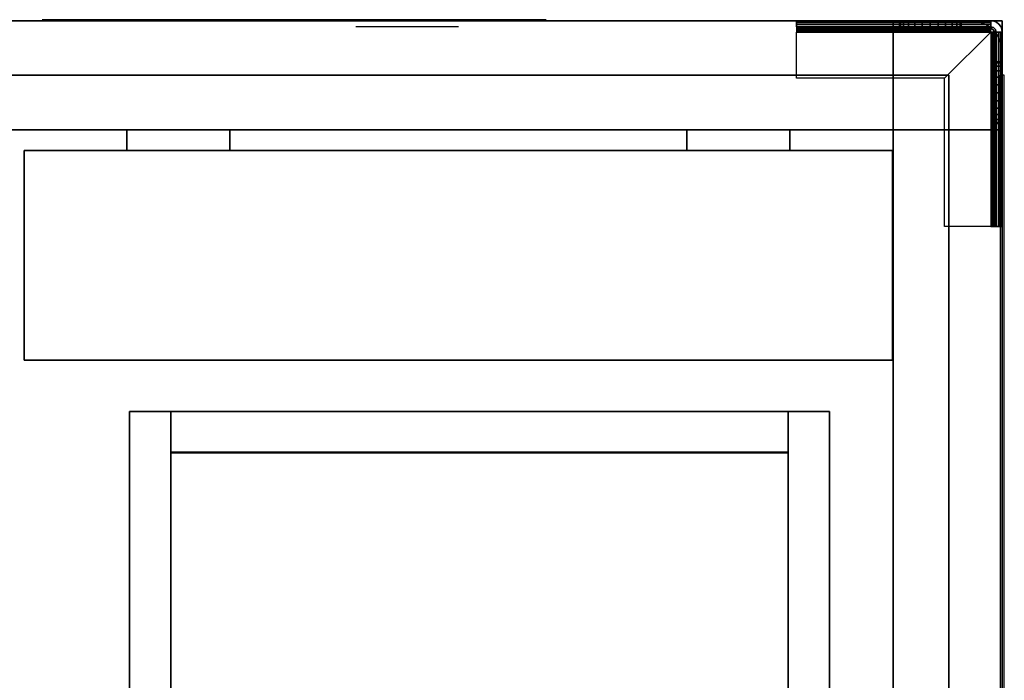
# Model space of a CAD drawing. Extents: x -896 to 896, y -605 to 563.
# Drawn here: x 418 to 896, y 239 to 560 of the extents above; entities that cross this region are included whole.
import ezdxf

# ---------------------------------------------------------------- set-up
doc = ezdxf.new("R2010")
doc.units = 0
doc.header["$LTSCALE"] = 50
doc.layers.add('SYSTEMAIR1', color=7, linetype='CONTINUOUS')
doc.layers.add('SYSTEMAIR3', color=7, linetype='CONTINUOUS')

# ---------------------------------------------------------------- blocks, each defined once
blk = doc.blocks.new('SYSTEMAIR_1_20130619124840_1', base_point=(447.5, 0, -937))
at = {"layer": 'SYSTEMAIR1', "linetype": 'CONTINUOUS'}
for points in [[(938.5, 350.5, 813.9), (1238.5, 350.5, 813.9), (1238.5, -349.5, 813.9), (938.5, -349.5, 813.9)], [(938.5, 350.5, 816.1), (1238.5, 350.5, 816.1), (1238.5, -349.5, 816.1), (938.5, -349.5, 816.1)], [(938.5, 350, 858), (1238.5, 350, 858), (1238.5, -350, 858), (938.5, -350, 858)]]:
    blk.add_polyline3d(points, close=True, dxfattribs=at)
for points, invisible_edges in [([(1271.5, 560, 815), (518.5, 560, 815), (518.5, 507, 815), (1271.5, 507, 815)], 10), ([(1271.5, 560, 762), (1271.5, 507, 762), (518.5, 507, 762), (518.5, 560, 762)], 5), ([(1271.5, 560, 815), (1271.5, 560, 762), (518.5, 560, 762), (518.5, 560, 815)], 15), ([(1271.5, 560, -762), (518.5, 560, -762), (518.5, 507, -762), (1271.5, 507, -762)], 10), ([(1271.5, 560, -815), (1271.5, 507, -815), (518.5, 507, -815), (518.5, 560, -815)], 5), ([(1271.5, 560, -762), (1271.5, 560, -815), (518.5, 560, -815), (518.5, 560, -762)], 15), ([(1242.5, 557, -820.5), (1337, 557, -820.5), (1337, 560, -820.5), (1242.5, 560, -820.5)], 10), ([(1242.5, 557, -835), (1242.5, 560, -835), (1337, 560, -835), (1337, 557, -835)], 5), ([(1242.5, 560, -820.5), (1337, 560, -820.5), (1337, 560, -835), (1242.5, 560, -835)], 5), ([(1242.5, 557, -820.5), (1242.5, 560, -820.5), (1242.5, 560, -835), (1242.5, 557, -835)], 10), ([(1242.5, 557, -835), (1292.5, 557, -835), (1292.5, 560, -835), (1242.5, 560, -835)], 10), ([(1242.5, 557, -850), (1242.5, 560, -850), (1292.5, 560, -850), (1292.5, 557, -850)], 5), ([(1242.5, 560, -835), (1292.5, 560, -835), (1292.5, 560, -850), (1242.5, 560, -850)], 5), ([(1242.5, 557, -835), (1242.5, 560, -835), (1242.5, 560, -850), (1242.5, 557, -850)], 10), ([(1307.5, 560, -880), (1277.5, 560, -850), (1242.5, 560, -850), (1307.5, 560, -937)], 11), ([(1242.5, 557, -850), (1242.5, 560, -850), (1307.5, 560, -937), (1307.5, 557, -937)], 10), ([(1242.5, 556.914815, -819.852952), (1242.5, 559.812592, -819.076495), (1242.5, 560, -820.5), (1242.5, 557, -820.5)], 15), ([(1242.5, 556.665064, -819.25), (1242.5, 559.26314, -817.75), (1242.5, 559.812592, -819.076495), (1242.5, 556.914815, -819.852952)], 15), ([(1271.5, 560, 815), (1271.5, 507, 815), (1271.5, 507, 762), (1271.5, 560, 762)], 15), ([(1271.5, 560, -762), (1271.5, 507, -762), (1271.5, 507, -815), (1271.5, 560, -815)], 15), ([(1289.5, 560, -762), (1271.5, 560, -762), (1271.5, 507, -762), (1289.5, 507, -762)], 10), ([(1289.5, 560, -815), (1289.5, 507, -815), (1271.5, 507, -815), (1271.5, 560, -815)], 5), ([(1289.5, 560, -762), (1289.5, 560, -815), (1271.5, 560, -815), (1271.5, 560, -762)], 15), ([(1271.5, 560, -762), (1271.5, 560, -815), (1271.5, 507, -815), (1271.5, 507, -762)], 15), ([(1289.5, 560, 815), (1271.5, 560, 815), (1271.5, 507, 815), (1289.5, 507, 815)], 10), ([(1289.5, 560, 762), (1289.5, 507, 762), (1271.5, 507, 762), (1271.5, 560, 762)], 5), ([(1289.5, 560, 815), (1289.5, 560, 762), (1271.5, 560, 762), (1271.5, 560, 815)], 15), ([(1271.5, 560, 815), (1271.5, 560, 762), (1271.5, 507, 762), (1271.5, 507, 815)], 15), ([(1292.5, 560, -865), (1292.5, 560, -850), (1277.5, 560, -850)], 7), ([(1327.5, 560, 744), (1327.5, 560, -744), (1289.5, 560, -744), (1289.5, 560, 744)], 1), ([(1289.5, 507, 744), (1289.5, 507, -744), (1289.5, 560, -744), (1289.5, 560, 744)], 4), ([(1289.5, 560, -762), (1289.5, 507, -762), (1289.5, 507, -815), (1289.5, 560, -815)], 15), ([(1342.5, 560, -744), (1342.5, 560, -762), (1289.5, 560, -762), (1289.5, 560, -744)], 10), ([(1289.5, 560, -744), (1289.5, 560, -762), (1289.5, 507, -762), (1289.5, 507, -744)], 15), ([(1342.5, 560, -744), (1289.5, 560, -744), (1289.5, 507, -744), (1342.5, 507, -744)], 15), ([(1342.5, 560, -762), (1342.5, 507, -762), (1289.5, 507, -762), (1289.5, 560, -762)], 15), ([(1342.5, 560, 762), (1342.5, 560, 744), (1289.5, 560, 744), (1289.5, 560, 762)], 10), ([(1289.5, 560, 762), (1289.5, 560, 744), (1289.5, 507, 744), (1289.5, 507, 762)], 15), ([(1342.5, 560, 762), (1289.5, 560, 762), (1289.5, 507, 762), (1342.5, 507, 762)], 15), ([(1342.5, 560, 744), (1342.5, 507, 744), (1289.5, 507, 744), (1289.5, 560, 744)], 15), ([(1289.5, 560, 815), (1289.5, 507, 815), (1289.5, 507, 762), (1289.5, 560, 762)], 15), ([(1342.5, 560, 815), (1289.5, 560, 815), (1289.5, 507, 815), (1342.5, 507, 815)], 10), ([(1342.5, 560, 762), (1342.5, 507, 762), (1289.5, 507, 762), (1289.5, 560, 762)], 5), ([(1342.5, 560, 815), (1342.5, 560, 762), (1289.5, 560, 762), (1289.5, 560, 815)], 10), ([(1289.5, 560, 815), (1289.5, 560, 762), (1289.5, 507, 762), (1289.5, 507, 815)], 5), ([(1342.5, 560, -762), (1289.5, 560, -762), (1289.5, 507, -762), (1342.5, 507, -762)], 10), ([(1342.5, 560, -815), (1342.5, 507, -815), (1289.5, 507, -815), (1289.5, 560, -815)], 5), ([(1342.5, 560, -762), (1342.5, 560, -815), (1289.5, 560, -815), (1289.5, 560, -762)], 10), ([(1289.5, 560, -762), (1289.5, 560, -815), (1289.5, 507, -815), (1289.5, 507, -762)], 5), ([(1292.5, 557, -835), (1292.5, 557, -850), (1292.5, 560, -850), (1292.5, 560, -835)], 5), ([(1292.5, 560, -835), (1292.5, 560, -850), (1293.011113, 560, -846.117714), (1294.509619, 560, -842.5)], 9), ([(1292.5, 560, -835), (1294.509619, 560, -842.5), (1296.893398, 560, -839.393398), (1300, 560, -837.009619)], 9), ([(1292.5, 560, -835), (1300, 560, -837.009619), (1303.617714, 560, -835.511113), (1307.5, 560, -835)], 9), ([(1292.5, 560, -865), (1307.5, 560, -865), (1303.617714, 560, -864.488887), (1300, 560, -862.990381)], 9), ([(1292.5, 560, -865), (1300, 560, -862.990381), (1296.893398, 560, -860.606602), (1294.509619, 560, -857.5)], 9), ([(1292.5, 560, -865), (1294.509619, 560, -857.5), (1293.011113, 560, -853.882286), (1292.5, 560, -850)], 9), ([(1307.5, 560, -880), (1307.5, 560, -865), (1292.5, 560, -865)], 7), ([(1322.5, 560, -835), (1307.5, 560, -835), (1311.382286, 560, -835.511113), (1315, 560, -837.009619)], 9), ([(1322.5, 560, -865), (1315, 560, -862.990381), (1311.382286, 560, -864.488887), (1307.5, 560, -865)], 9), ([(1307.5, 557, -865), (1322.5, 557, -865), (1322.5, 560, -865), (1307.5, 560, -865)], 10), ([(1307.5, 557, -937), (1307.5, 560, -937), (1322.5, 560, -937), (1322.5, 557, -937)], 5), ([(1307.5, 560, -865), (1322.5, 560, -865), (1322.5, 560, -937), (1307.5, 560, -937)], 5), ([(1307.5, 557, -865), (1307.5, 560, -865), (1307.5, 560, -937), (1307.5, 557, -937)], 10), ([(1322.5, 560, -835), (1315, 560, -837.009619), (1318.106602, 560, -839.393398), (1320.490381, 560, -842.5)], 9), ([(1322.5, 560, -865), (1320.490381, 560, -857.5), (1318.106602, 560, -860.606602), (1315, 560, -862.990381)], 9), ([(1322.5, 560, -835), (1320.490381, 560, -842.5), (1321.988887, 560, -846.117714), (1322.5, 560, -850)], 9), ([(1322.5, 560, -865), (1322.5, 560, -850), (1321.988887, 560, -853.882286), (1320.490381, 560, -857.5)], 9), ([(1322.5, 557, -835), (1337, 557, -835), (1337, 560, -835), (1322.5, 560, -835)], 10), ([(1322.5, 557, -937), (1322.5, 560, -937), (1337, 560, -937), (1337, 557, -937)], 5), ([(1322.5, 560, -835), (1337, 560, -835), (1337, 560, -937), (1322.5, 560, -937)], 5), ([(1322.5, 557, -835), (1322.5, 560, -835), (1322.5, 560, -937), (1322.5, 557, -937)], 10), ([(1322.5, 557, -865), (1322.5, 557, -937), (1322.5, 560, -937), (1322.5, 560, -865)], 5), ([(1337.647048, 556.914815, -937), (1338.423505, 559.812592, -937), (1337, 560, -937), (1337, 557, -937)], 15), ([(1337.647048, 556.914815, -820.5), (1338.423505, 559.812592, -820.5), (1337, 560, -820.5), (1337, 557, -820.5)], 15), ([(1337, 557, -820.5), (1337, 557, -835), (1337, 560, -835), (1337, 560, -820.5)], 5), ([(1337, 557, -835), (1337, 557, -937), (1337, 560, -937), (1337, 560, -835)], 5), ([(1337, 556.914815, -819.852952), (1337, 559.812592, -819.076495), (1337, 560, -820.5), (1337, 557, -820.5)], 15), ([(1337, 556.665064, -819.25), (1337, 559.26314, -817.75), (1337, 559.812592, -819.076495), (1337, 556.914815, -819.852952)], 15), ([(1338.25, 556.665064, -937), (1339.75, 559.26314, -937), (1338.423505, 559.812592, -937), (1337.647048, 556.914815, -937)], 15), ([(1338.25, 556.665064, -820.5), (1339.75, 559.26314, -820.5), (1338.423505, 559.812592, -820.5), (1337.647048, 556.914815, -820.5)], 15), ([(1342.5, 560, -744), (1342.5, 507, -744), (1342.5, 507, -762), (1342.5, 560, -762)], 15), ([(1342.5, 560, 762), (1342.5, 507, 762), (1342.5, 507, 744), (1342.5, 560, 744)], 15), ([(1342.5, 560, 815), (1342.5, 507, 815), (1342.5, 507, 762), (1342.5, 560, 762)], 10), ([(1342.5, 560, -762), (1342.5, 507, -762), (1342.5, 507, -815), (1342.5, 560, -815)], 10), ([(1242.5, 556.267767, -818.732233), (1242.5, 558.389087, -816.610913), (1242.5, 559.26314, -817.75), (1242.5, 556.665064, -819.25)], 15), ([(1242.5, 555.75, -818.334936), (1242.5, 557.25, -815.73686), (1242.5, 558.389087, -816.610913), (1242.5, 556.267767, -818.732233)], 15), ([(1242.5, 555.147048, -818.085185), (1242.5, 555.923505, -815.187408), (1242.5, 557.25, -815.73686), (1242.5, 555.75, -818.334936)], 15), ([(1242.5, 557, -820.5), (1242.5, 557, -835), (1337, 557, -835), (1337, 557, -820.5)], 10), ([(1242.5, 557, -835), (1242.5, 557, -850), (1292.5, 557, -850), (1292.5, 557, -835)], 10), ([(1307.5, 557, -880), (1277.5, 557, -850), (1242.5, 557, -850), (1307.5, 557, -937)], 11), ([(1242.5, 554.5, -818), (1242.5, 554.5, -815), (1242.5, 555.923505, -815.187408), (1242.5, 555.147048, -818.085185)], 15), ([(1292.5, 557, -865), (1292.5, 557, -850), (1277.5, 557, -850)], 7), ([(1292.5, 557, -835), (1292.5, 557, -850), (1293.011113, 557, -846.117714), (1294.509619, 557, -842.5)], 9), ([(1292.5, 557, -835), (1294.509619, 557, -842.5), (1296.893398, 557, -839.393398), (1300, 557, -837.009619)], 9), ([(1292.5, 557, -835), (1300, 557, -837.009619), (1303.617714, 557, -835.511113), (1307.5, 557, -835)], 9), ([(1292.5, 557, -865), (1307.5, 557, -865), (1303.617714, 557, -864.488887), (1300, 557, -862.990381)], 9), ([(1292.5, 557, -865), (1300, 557, -862.990381), (1296.893398, 557, -860.606602), (1294.509619, 557, -857.5)], 9), ([(1292.5, 557, -865), (1294.509619, 557, -857.5), (1293.011113, 557, -853.882286), (1292.5, 557, -850)], 9), ([(1307.5, 557, -880), (1307.5, 557, -865), (1292.5, 557, -865)], 7), ([(1322.5, 557, -835), (1307.5, 557, -835), (1311.382286, 557, -835.511113), (1315, 557, -837.009619)], 9), ([(1322.5, 557, -865), (1315, 557, -862.990381), (1311.382286, 557, -864.488887), (1307.5, 557, -865)], 9), ([(1307.5, 557, -865), (1307.5, 557, -937), (1322.5, 557, -937), (1322.5, 557, -865)], 10), ([(1322.5, 557, -835), (1315, 557, -837.009619), (1318.106602, 557, -839.393398), (1320.490381, 557, -842.5)], 9), ([(1322.5, 557, -865), (1320.490381, 557, -857.5), (1318.106602, 557, -860.606602), (1315, 557, -862.990381)], 9), ([(1322.5, 557, -835), (1320.490381, 557, -842.5), (1321.988887, 557, -846.117714), (1322.5, 557, -850)], 9), ([(1322.5, 557, -865), (1322.5, 557, -850), (1321.988887, 557, -853.882286), (1320.490381, 557, -857.5)], 9), ([(1322.5, 557, -835), (1322.5, 557, -937), (1337, 557, -937), (1337, 557, -835)], 10), ([(1337, 556.267767, -818.732233), (1337, 558.389087, -816.610913), (1337, 559.26314, -817.75), (1337, 556.665064, -819.25)], 15), ([(1337, 555.75, -818.334936), (1337, 557.25, -815.73686), (1337, 558.389087, -816.610913), (1337, 556.267767, -818.732233)], 15), ([(1337, 555.147048, -818.085185), (1337, 555.923505, -815.187408), (1337, 557.25, -815.73686), (1337, 555.75, -818.334936)], 15), ([(1337, 554.5, -818), (1337, 554.5, -815), (1337, 555.923505, -815.187408), (1337, 555.147048, -818.085185)], 15), ([(1338.767767, 556.267767, -937), (1340.889087, 558.389087, -937), (1339.75, 559.26314, -937), (1338.25, 556.665064, -937)], 15), ([(1338.767767, 556.267767, -820.5), (1340.889087, 558.389087, -820.5), (1339.75, 559.26314, -820.5), (1338.25, 556.665064, -820.5)], 15), ([(1339.165064, 555.75, -937), (1341.76314, 557.25, -937), (1340.889087, 558.389087, -937), (1338.767767, 556.267767, -937)], 15), ([(1339.165064, 555.75, -820.5), (1341.76314, 557.25, -820.5), (1340.889087, 558.389087, -820.5), (1338.767767, 556.267767, -820.5)], 15), ([(1339.414815, 555.147048, -937), (1342.312592, 555.923505, -937), (1341.76314, 557.25, -937), (1339.165064, 555.75, -937)], 15), ([(1339.414815, 555.147048, -820.5), (1342.312592, 555.923505, -820.5), (1341.76314, 557.25, -820.5), (1339.165064, 555.75, -820.5)], 15), ([(1339.5, 554.5, -937), (1342.5, 554.5, -937), (1342.312592, 555.923505, -937), (1339.414815, 555.147048, -937)], 15), ([(1339.5, 554.5, -820.5), (1342.5, 554.5, -820.5), (1342.312592, 555.923505, -820.5), (1339.414815, 555.147048, -820.5)], 15), ([(1314.5, 532, -815), (1242.5, 532, -815), (1242.5, 554.5, -815), (1337, 554.5, -815)], 4), ([(1242.5, 554.5, -815), (1242.5, 554.5, -818), (1242.5, 532, -818), (1242.5, 532, -815)], 15), ([(1314.5, 532, -818), (1242.5, 532, -818), (1242.5, 554.5, -818), (1337, 554.5, -818)], 4), ([(1337, 460, -815), (1314.5, 460, -815), (1314.5, 532, -815), (1337, 554.5, -815)], 8), ([(1337, 460, -818), (1314.5, 460, -818), (1314.5, 532, -818), (1337, 554.5, -818)], 8), ([(1337.647048, 554.5, -818.085185), (1338.423505, 554.5, -815.187408), (1337, 554.5, -815), (1337, 554.5, -818)], 15), ([(1338.25, 554.5, -818.334936), (1339.75, 554.5, -815.73686), (1338.423505, 554.5, -815.187408), (1337.647048, 554.5, -818.085185)], 15), ([(1338.767767, 554.5, -818.732233), (1340.889087, 554.5, -816.610913), (1339.75, 554.5, -815.73686), (1338.25, 554.5, -818.334936)], 15), ([(1339.165064, 554.5, -819.25), (1341.76314, 554.5, -817.75), (1340.889087, 554.5, -816.610913), (1338.767767, 554.5, -818.732233)], 15), ([(1339.414815, 554.5, -819.852952), (1342.312592, 554.5, -819.076495), (1341.76314, 554.5, -817.75), (1339.165064, 554.5, -819.25)], 15), ([(1339.5, 554.5, -820.5), (1342.5, 554.5, -820.5), (1342.312592, 554.5, -819.076495), (1339.414815, 554.5, -819.852952)], 15), ([(1342.5, 460, -820.5), (1342.5, 554.5, -820.5), (1339.5, 554.5, -820.5), (1339.5, 460, -820.5)], 10), ([(1342.5, 460, -835), (1339.5, 460, -835), (1339.5, 554.5, -835), (1342.5, 554.5, -835)], 5), ([(1339.5, 460, -820.5), (1339.5, 554.5, -820.5), (1339.5, 554.5, -835), (1339.5, 460, -835)], 5), ([(1342.5, 554.5, -820.5), (1342.5, 554.5, -835), (1339.5, 554.5, -835), (1339.5, 554.5, -820.5)], 5), ([(1342.5, 540, -835), (1342.5, 554.5, -835), (1339.5, 554.5, -835), (1339.5, 540, -835)], 10), ([(1342.5, 540, -937), (1339.5, 540, -937), (1339.5, 554.5, -937), (1342.5, 554.5, -937)], 5), ([(1339.5, 540, -835), (1339.5, 554.5, -835), (1339.5, 554.5, -937), (1339.5, 540, -937)], 5), ([(1342.5, 554.5, -835), (1342.5, 554.5, -937), (1339.5, 554.5, -937), (1339.5, 554.5, -835)], 5), ([(1342.5, 460, -820.5), (1342.5, 460, -835), (1342.5, 554.5, -835), (1342.5, 554.5, -820.5)], 10), ([(1342.5, 540, -835), (1342.5, 540, -937), (1342.5, 554.5, -937), (1342.5, 554.5, -835)], 10), ([(1342.5, 507, 744), (1342.5, 507, -744), (1342.5, 545, -744), (1342.5, 545, 744)], 4), ([(1342.5, 540, -835), (1339.5, 540, -835), (1339.5, 540, -937), (1342.5, 540, -937)], 10), ([(1342.5, 525, -865), (1342.5, 540, -865), (1339.5, 540, -865), (1339.5, 525, -865)], 10), ([(1342.5, 525, -937), (1339.5, 525, -937), (1339.5, 540, -937), (1342.5, 540, -937)], 5), ([(1339.5, 525, -865), (1339.5, 540, -865), (1339.5, 540, -937), (1339.5, 525, -937)], 5), ([(1342.5, 540, -865), (1342.5, 540, -937), (1339.5, 540, -937), (1339.5, 540, -865)], 5), ([(1339.5, 540, -835), (1339.5, 540, -850), (1339.5, 539.488887, -846.117714), (1339.5, 537.990381, -842.5)], 9), ([(1339.5, 540, -835), (1339.5, 537.990381, -842.5), (1339.5, 535.606602, -839.393398), (1339.5, 532.5, -837.009619)], 9), ([(1339.5, 540, -835), (1339.5, 532.5, -837.009619), (1339.5, 528.882286, -835.511113), (1339.5, 525, -835)], 9), ([(1339.5, 540, -865), (1339.5, 525, -865), (1339.5, 528.882286, -864.488887), (1339.5, 532.5, -862.990381)], 9), ([(1339.5, 540, -865), (1339.5, 532.5, -862.990381), (1339.5, 535.606602, -860.606602), (1339.5, 537.990381, -857.5)], 9), ([(1339.5, 540, -865), (1339.5, 537.990381, -857.5), (1339.5, 539.488887, -853.882286), (1339.5, 540, -850)], 9), ([(1342.5, 525, -865), (1342.5, 525, -937), (1342.5, 540, -937), (1342.5, 540, -865)], 10), ([(1342.5, 540, -835), (1342.5, 540, -850), (1342.5, 539.488887, -846.117714), (1342.5, 537.990381, -842.5)], 9), ([(1342.5, 540, -835), (1342.5, 537.990381, -842.5), (1342.5, 535.606602, -839.393398), (1342.5, 532.5, -837.009619)], 9), ([(1342.5, 540, -835), (1342.5, 532.5, -837.009619), (1342.5, 528.882286, -835.511113), (1342.5, 525, -835)], 9), ([(1342.5, 540, -865), (1342.5, 525, -865), (1342.5, 528.882286, -864.488887), (1342.5, 532.5, -862.990381)], 9), ([(1342.5, 540, -865), (1342.5, 532.5, -862.990381), (1342.5, 535.606602, -860.606602), (1342.5, 537.990381, -857.5)], 9), ([(1342.5, 540, -865), (1342.5, 537.990381, -857.5), (1342.5, 539.488887, -853.882286), (1342.5, 540, -850)], 9), ([(809.5, 533.5, 816), (809.5, 350.5, 816), (938.5, 350.5, 816), (938.5, 533.5, 816)], 15), ([(809.5, 533.5, 814), (809.5, 350.5, 814), (938.5, 350.5, 814), (938.5, 533.5, 814)], 15), ([(938.5, 533.5, 816), (938.5, 350.5, 816), (1238.5, 350.5, 816), (1238.5, 533.5, 816)], 13), ([(938.5, 533.5, 814), (938.5, 350.5, 814), (1238.5, 350.5, 814), (1238.5, 533.5, 814)], 13), ([(1238.5, 533.5, 816), (1238.5, 350.5, 816), (1316.5, 350.5, 816), (1316.5, 533.5, 816)], 15), ([(1238.5, 533.5, 814), (1238.5, 350.5, 814), (1316.5, 350.5, 814), (1316.5, 533.5, 814)], 15), ([(1242.5, 532, -815), (1242.5, 532, -818), (1314.5, 532, -818), (1314.5, 532, -815)], 10), ([(1314.5, 532, -815), (1314.5, 532, -818), (1314.5, 460, -818), (1314.5, 460, -815)], 10), ([(1316.5, -533.5, 816), (1316.5, -533.5, 814), (1316.5, 533.5, 814), (1316.5, 533.5, 816)], 5), ([(1341.5, -533.5, 788.5), (1341.5, -533.5, -788.5), (1341.5, 533.5, -788.5), (1341.5, 533.5, 788.5)], 15), ([(1341.5, -533.5, -788.5), (1341.5, -533.5, -789.5), (1341.5, 533.5, -789.5), (1341.5, 533.5, -788.5)], 15), ([(1343.5, 533.5, -788.5), (1341.5, 533.5, -788.5), (1341.5, 533.5, 788.5), (1343.5, 533.5, 788.5)], 5), ([(1343.5, -533.5, 788.5), (1343.5, -533.5, -788.5), (1343.5, 533.5, -788.5), (1343.5, 533.5, 788.5)], 15), ([(1343.5, -533.5, -788.5), (1343.5, -533.5, -789.5), (1343.5, 533.5, -789.5), (1343.5, 533.5, -788.5)], 15), ([(1342.5, 525, -865), (1339.5, 525, -865), (1339.5, 525, -937), (1342.5, 525, -937)], 10), ([(1339.5, 510, -865), (1339.5, 525, -865), (1339.5, 525, -880)], 7), ([(1339.5, 460, -850), (1339.5, 495, -850), (1339.5, 525, -880), (1339.5, 525, -937)], 7), ([(1342.5, 460, -850), (1339.5, 460, -850), (1339.5, 525, -937), (1342.5, 525, -937)], 10), ([(1339.5, 510, -835), (1339.5, 525, -835), (1339.5, 521.117714, -835.511113), (1339.5, 517.5, -837.009619)], 9), ([(1339.5, 510, -865), (1339.5, 517.5, -862.990381), (1339.5, 521.117714, -864.488887), (1339.5, 525, -865)], 9), ([(1342.5, 510, -865), (1342.5, 525, -865), (1342.5, 525, -880)], 7), ([(1342.5, 460, -850), (1342.5, 495, -850), (1342.5, 525, -880), (1342.5, 525, -937)], 7), ([(1342.5, 510, -835), (1342.5, 525, -835), (1342.5, 521.117714, -835.511113), (1342.5, 517.5, -837.009619)], 9), ([(1342.5, 510, -865), (1342.5, 517.5, -862.990381), (1342.5, 521.117714, -864.488887), (1342.5, 525, -865)], 9), ([(1339.5, 510, -835), (1339.5, 517.5, -837.009619), (1339.5, 514.393398, -839.393398), (1339.5, 512.009619, -842.5)], 9), ([(1339.5, 510, -865), (1339.5, 512.009619, -857.5), (1339.5, 514.393398, -860.606602), (1339.5, 517.5, -862.990381)], 9), ([(1342.5, 510, -835), (1342.5, 517.5, -837.009619), (1342.5, 514.393398, -839.393398), (1342.5, 512.009619, -842.5)], 9), ([(1342.5, 510, -865), (1342.5, 512.009619, -857.5), (1342.5, 514.393398, -860.606602), (1342.5, 517.5, -862.990381)], 9), ([(1339.5, 510, -835), (1339.5, 512.009619, -842.5), (1339.5, 510.511113, -846.117714), (1339.5, 510, -850)], 9), ([(1339.5, 510, -865), (1339.5, 510, -850), (1339.5, 510.511113, -853.882286), (1339.5, 512.009619, -857.5)], 9), ([(1342.5, 510, -835), (1342.5, 512.009619, -842.5), (1342.5, 510.511113, -846.117714), (1342.5, 510, -850)], 9), ([(1342.5, 510, -865), (1342.5, 510, -850), (1342.5, 510.511113, -853.882286), (1342.5, 512.009619, -857.5)], 9), ([(1342.5, 460, -835), (1342.5, 510, -835), (1339.5, 510, -835), (1339.5, 460, -835)], 10), ([(1342.5, 460, -850), (1339.5, 460, -850), (1339.5, 510, -850), (1342.5, 510, -850)], 5), ([(1339.5, 460, -835), (1339.5, 510, -835), (1339.5, 510, -850), (1339.5, 460, -850)], 5), ([(1342.5, 510, -835), (1342.5, 510, -850), (1339.5, 510, -850), (1339.5, 510, -835)], 5), ([(1339.5, 495, -850), (1339.5, 510, -850), (1339.5, 510, -865)], 7), ([(1342.5, 460, -835), (1342.5, 460, -850), (1342.5, 510, -850), (1342.5, 510, -835)], 10), ([(1342.5, 495, -850), (1342.5, 510, -850), (1342.5, 510, -865)], 7), ([(1271.5, 507, 815), (518.5, 507, 815), (518.5, 507, 762), (1271.5, 507, 762)], 15), ([(1271.5, 507, -762), (518.5, 507, -762), (518.5, 507, -815), (1271.5, 507, -815)], 15), ([(917.25, 497, 129.275), (967.25, 497, 129.275), (967.25, 507, 129.275), (917.25, 507, 129.275)], 10), ([(917.25, 497, 79.275), (917.25, 507, 79.275), (967.25, 507, 79.275), (967.25, 497, 79.275)], 5), ([(917.25, 507, 129.275), (967.25, 507, 129.275), (967.25, 507, 79.275), (917.25, 507, 79.275)], 5), ([(917.25, 497, 129.275), (917.25, 507, 129.275), (917.25, 507, 79.275), (917.25, 497, 79.275)], 10), ([(967.25, 497, 129.275), (967.25, 497, 79.275), (967.25, 507, 79.275), (967.25, 507, 129.275)], 5), ([(1189.25, 497, -142.725), (1239.25, 497, -142.725), (1239.25, 507, -142.725), (1189.25, 507, -142.725)], 10), ([(1189.25, 497, -192.725), (1189.25, 507, -192.725), (1239.25, 507, -192.725), (1239.25, 497, -192.725)], 5), ([(1189.25, 507, -142.725), (1239.25, 507, -142.725), (1239.25, 507, -192.725), (1189.25, 507, -192.725)], 5), ([(1189.25, 497, -142.725), (1189.25, 507, -142.725), (1189.25, 507, -192.725), (1189.25, 497, -192.725)], 10), ([(1239.25, 497, -142.725), (1239.25, 497, -192.725), (1239.25, 507, -192.725), (1239.25, 507, -142.725)], 5), ([(1289.5, 507, -762), (1271.5, 507, -762), (1271.5, 507, -815), (1289.5, 507, -815)], 15), ([(1289.5, 507, 815), (1271.5, 507, 815), (1271.5, 507, 762), (1289.5, 507, 762)], 15), ([(1342.5, 507, 744), (1342.5, 507, -744), (1289.5, 507, -744), (1289.5, 507, 744)], 5), ([(1289.5, 507, -762), (1289.5, 489, -762), (1342.5, 489, -762), (1342.5, 507, -762)], 10), ([(1289.5, 507, -815), (1342.5, 507, -815), (1342.5, 489, -815), (1289.5, 489, -815)], 5), ([(1289.5, 507, -762), (1289.5, 507, -815), (1289.5, 489, -815), (1289.5, 489, -762)], 15), ([(1289.5, 507, -762), (1342.5, 507, -762), (1342.5, 507, -815), (1289.5, 507, -815)], 15), ([(1342.5, 507, -744), (1289.5, 507, -744), (1289.5, 507, -762), (1342.5, 507, -762)], 5), ([(1342.5, 507, 762), (1289.5, 507, 762), (1289.5, 507, 744), (1342.5, 507, 744)], 5), ([(1289.5, 507, 815), (1289.5, 489, 815), (1342.5, 489, 815), (1342.5, 507, 815)], 10), ([(1289.5, 507, 762), (1342.5, 507, 762), (1342.5, 489, 762), (1289.5, 489, 762)], 5), ([(1289.5, 507, 815), (1289.5, 507, 762), (1289.5, 489, 762), (1289.5, 489, 815)], 15), ([(1289.5, 507, 815), (1342.5, 507, 815), (1342.5, 507, 762), (1289.5, 507, 762)], 15), ([(1342.5, 507, 815), (1289.5, 507, 815), (1289.5, 507, 762), (1342.5, 507, 762)], 5), ([(1342.5, 507, -762), (1289.5, 507, -762), (1289.5, 507, -815), (1342.5, 507, -815)], 5), ([(1342.5, 507, -762), (1342.5, 489, -762), (1342.5, 489, -815), (1342.5, 507, -815)], 15), ([(1342.5, 507, 815), (1342.5, 489, 815), (1342.5, 489, 762), (1342.5, 507, 762)], 15), ([(867.25, 395, 179.275), (1289.25, 395, 179.275), (1289.25, 497, 179.275), (867.25, 497, 179.275)], 10), ([(867.25, 395, -242.725), (867.25, 497, -242.725), (1289.25, 497, -242.725), (1289.25, 395, -242.725)], 5), ([(867.25, 497, 179.275), (1289.25, 497, 179.275), (1289.25, 497, -242.725), (867.25, 497, -242.725)], 5), ([(867.25, 395, 179.275), (867.25, 497, 179.275), (867.25, 497, -242.725), (867.25, 395, -242.725)], 10), ([(917.25, 497, 129.275), (917.25, 497, 79.275), (967.25, 497, 79.275), (967.25, 497, 129.275)], 10), ([(1189.25, 497, -142.725), (1189.25, 497, -192.725), (1239.25, 497, -192.725), (1239.25, 497, -142.725)], 10), ([(1289.25, 395, 179.275), (1289.25, 395, -242.725), (1289.25, 497, -242.725), (1289.25, 497, 179.275)], 5), ([(1289.5, 489, 815), (1289.5, -489, 815), (1342.5, -489, 815), (1342.5, 489, 815)], 10), ([(1289.5, 489, 762), (1342.5, 489, 762), (1342.5, -489, 762), (1289.5, -489, 762)], 5), ([(1289.5, 489, 815), (1289.5, 489, 762), (1289.5, -489, 762), (1289.5, -489, 815)], 15), ([(1289.5, 489, 815), (1342.5, 489, 815), (1342.5, 489, 762), (1289.5, 489, 762)], 15), ([(1289.5, 489, -762), (1289.5, -489, -762), (1342.5, -489, -762), (1342.5, 489, -762)], 10), ([(1289.5, 489, -815), (1342.5, 489, -815), (1342.5, -489, -815), (1289.5, -489, -815)], 5), ([(1289.5, 489, -762), (1289.5, 489, -815), (1289.5, -489, -815), (1289.5, -489, -762)], 15), ([(1289.5, 489, -762), (1342.5, 489, -762), (1342.5, 489, -815), (1289.5, 489, -815)], 15), ([(1289.5, 489, -762), (1289.5, 489, -815), (1342.5, 489, -815), (1342.5, 489, -762)], 15), ([(1289.5, 489, 815), (1289.5, 489, 762), (1342.5, 489, 762), (1342.5, 489, 815)], 15), ([(1342.5, 489, 815), (1342.5, -489, 815), (1342.5, -489, 762), (1342.5, 489, 762)], 15), ([(1342.5, 489, -762), (1342.5, -489, -762), (1342.5, -489, -815), (1342.5, 489, -815)], 15), ([(1314.5, 460, -815), (1314.5, 460, -818), (1337, 460, -818), (1337, 460, -815)], 15), ([(1337.647048, 460, -818.085185), (1338.423505, 460, -815.187408), (1337, 460, -815), (1337, 460, -818)], 15), ([(1338.25, 460, -818.334936), (1339.75, 460, -815.73686), (1338.423505, 460, -815.187408), (1337.647048, 460, -818.085185)], 15), ([(1338.767767, 460, -818.732233), (1340.889087, 460, -816.610913), (1339.75, 460, -815.73686), (1338.25, 460, -818.334936)], 15), ([(1339.165064, 460, -819.25), (1341.76314, 460, -817.75), (1340.889087, 460, -816.610913), (1338.767767, 460, -818.732233)], 15), ([(1339.414815, 460, -819.852952), (1342.312592, 460, -819.076495), (1341.76314, 460, -817.75), (1339.165064, 460, -819.25)], 15), ([(1339.5, 460, -820.5), (1342.5, 460, -820.5), (1342.312592, 460, -819.076495), (1339.414815, 460, -819.852952)], 15), ([(1342.5, 460, -820.5), (1339.5, 460, -820.5), (1339.5, 460, -835), (1342.5, 460, -835)], 10), ([(1342.5, 460, -835), (1339.5, 460, -835), (1339.5, 460, -850), (1342.5, 460, -850)], 10), ([(867.25, 395, 179.275), (867.25, 395, -242.725), (1289.25, 395, -242.725), (1289.25, 395, 179.275)], 10), ([(918.5, 370, 858), (918.5, 370, 838), (918.5, -370, 838), (918.5, -370, 858)], 5), ([(938.5, 370, 838), (938.5, -370, 838), (918.5, -370, 838), (918.5, 370, 838)], 5), ([(938.5, 370, 858), (918.5, 370, 858), (918.5, -370, 858), (938.5, -370, 858)], 10), ([(938.5, 370, 858), (938.5, 370, 838), (918.5, 370, 838), (918.5, 370, 858)], 10), ([(938.5, 370, 858), (938.5, -370, 858), (938.5, -370, 838), (938.5, 370, 838)], 10), ([(1238.5, 370, 858), (938.5, 370, 858), (938.5, 350, 858), (1238.5, 350, 858)], 10), ([(1238.5, 370, 838), (1238.5, 350, 838), (938.5, 350, 838), (938.5, 370, 838)], 5), ([(1238.5, 370, 858), (1238.5, 370, 838), (938.5, 370, 838), (938.5, 370, 858)], 15), ([(938.5, 370, 858), (938.5, 370, 838), (938.5, 350, 838), (938.5, 350, 858)], 15), ([(1238.5, 370, 858), (1238.5, 350, 858), (1238.5, 350, 838), (1238.5, 370, 838)], 15), ([(1238.5, 370, 858), (1238.5, 370, 838), (1238.5, -370, 838), (1238.5, -370, 858)], 5), ([(1258.5, 370, 838), (1258.5, -370, 838), (1238.5, -370, 838), (1238.5, 370, 838)], 5), ([(1258.5, 370, 858), (1238.5, 370, 858), (1238.5, -370, 858), (1258.5, -370, 858)], 10), ([(1258.5, 370, 858), (1258.5, 370, 838), (1238.5, 370, 838), (1238.5, 370, 858)], 10), ([(1258.5, 370, 858), (1258.5, -370, 858), (1258.5, -370, 838), (1258.5, 370, 838)], 10), ([(938.5, 350.5, 816), (809.5, 350.5, 816), (809.5, -349.5, 816), (938.5, -349.5, 816)], 7), ([(938.5, 350.5, 814), (809.5, 350.5, 814), (809.5, -349.5, 814), (938.5, -349.5, 814)], 7), ([(1238.5, 350, 858), (938.5, 350, 858), (938.5, 350, 815), (1238.5, 350, 815)], 10), ([(1238.5, 350, 858), (938.5, 350, 858), (938.5, 350, 838), (1238.5, 350, 838)], 15), ([(1316.5, 350.5, 816), (1238.5, 350.5, 816), (1238.5, -349.5, 816), (1316.5, -349.5, 816)], 13), ([(1316.5, 350.5, 814), (1238.5, 350.5, 814), (1238.5, -349.5, 814), (1316.5, -349.5, 814)], 13), ([(1238.5, 350, 858), (1238.5, 350, 815), (1238.5, -350, 815), (1238.5, -350, 858)], 8)]:
    blk.add_3dface(points, dxfattribs=dict(at, invisible_edges=invisible_edges))
for points in [[(1316.5, 533.5, 816), (1316.5, 533.5, 814), (809.5, 533.5, 814), (809.5, 533.5, 816)], [(1343.5, 533.5, 788.5), (1341.5, 533.5, 788.5), (1341.5, -533.5, 788.5), (1343.5, -533.5, 788.5)], [(1343.5, 533.5, -788.5), (1341.5, 533.5, -788.5), (1341.5, -533.5, -788.5), (1343.5, -533.5, -788.5)], [(938.5, 350, 858), (938.5, 350, 815), (938.5, -350, 815), (938.5, -350, 858)]]:
    blk.add_3dface(points, dxfattribs=at)
at = {"layer": 'SYSTEMAIR3', "linetype": 'CONTINUOUS'}
blk.add_line((1078.25, 557, 73.775), (1078.25, 557, 3.441667), dxfattribs=at)
blk.add_polyline3d([(1104.439011, 560.5, -565.012501), (892.435989, 560.5, -565.012501), (998.4375, 560.5, -381.412498)], close=True, dxfattribs=at)
blk.add_polyline3d([(1078.25, 557, -137.225), (1078.25, 557, -66.891667), (1028.516823, 557, -31.725)], dxfattribs=at)
at = {"layer": 'SYSTEMAIR3', "linetype": 'CONTINUOUS', "extrusion": (0, 1, 0)}
blk.add_circle((-998.4375, -503.8125, 560.5), 122.400002, dxfattribs=at)
at = {"layer": 'SYSTEMAIR1', "linetype": 'CONTINUOUS'}
mesh = blk.add_polymesh((7, 2), dxfattribs=at)
for k, corner in enumerate([(1337, 560, -820.5), (1242.5, 560, -820.5), (1337, 559.812592, -819.076495), (1242.5, 559.812592, -819.076495), (1337, 559.26314, -817.75), (1242.5, 559.26314, -817.75), (1337, 558.389087, -816.610913), (1242.5, 558.389087, -816.610913), (1337, 557.25, -815.73686), (1242.5, 557.25, -815.73686), (1337, 555.923505, -815.187408), (1242.5, 555.923505, -815.187408), (1337, 554.5, -815), (1242.5, 554.5, -815)]):
    mesh.set_mesh_vertex(divmod(k, 2), corner)
mesh = blk.add_polymesh((2, 24), dxfattribs=dict(at, n_close=True))
for k, corner in enumerate([(1307.5, 560, -835), (1303.617714, 560, -835.511113), (1300, 560, -837.009619), (1296.893398, 560, -839.393398), (1294.509619, 560, -842.5), (1293.011113, 560, -846.117714), (1292.5, 560, -850), (1293.011113, 560, -853.882286), (1294.509619, 560, -857.5), (1296.893398, 560, -860.606602), (1300, 560, -862.990381), (1303.617714, 560, -864.488887), (1307.5, 560, -865), (1311.382286, 560, -864.488887), (1315, 560, -862.990381), (1318.106602, 560, -860.606602), (1320.490381, 560, -857.5), (1321.988887, 560, -853.882286), (1322.5, 560, -850), (1321.988887, 560, -846.117714), (1320.490381, 560, -842.5), (1318.106602, 560, -839.393398), (1315, 560, -837.009619), (1311.382286, 560, -835.511113), (1307.5, 557, -835), (1303.617714, 557, -835.511113), (1300, 557, -837.009619), (1296.893398, 557, -839.393398), (1294.509619, 557, -842.5), (1293.011113, 557, -846.117714), (1292.5, 557, -850), (1293.011113, 557, -853.882286), (1294.509619, 557, -857.5), (1296.893398, 557, -860.606602), (1300, 557, -862.990381), (1303.617714, 557, -864.488887), (1307.5, 557, -865), (1311.382286, 557, -864.488887), (1315, 557, -862.990381), (1318.106602, 557, -860.606602), (1320.490381, 557, -857.5), (1321.988887, 557, -853.882286), (1322.5, 557, -850), (1321.988887, 557, -846.117714), (1320.490381, 557, -842.5), (1318.106602, 557, -839.393398), (1315, 557, -837.009619), (1311.382286, 557, -835.511113)]):
    mesh.set_mesh_vertex(divmod(k, 24), corner)
mesh = blk.add_polymesh((7, 2), dxfattribs=at)
for k, corner in enumerate([(1327.5, 560, -744), (1327.5, 560, 744), (1331.382286, 559.488887, -744), (1331.382286, 559.488887, 744), (1335, 557.990381, -744), (1335, 557.990381, 744), (1338.106602, 555.606602, -744), (1338.106602, 555.606602, 744), (1340.490381, 552.5, -744), (1340.490381, 552.5, 744), (1341.988887, 548.882286, -744), (1341.988887, 548.882286, 744), (1342.5, 545, -744), (1342.5, 545, 744)]):
    mesh.set_mesh_vertex(divmod(k, 2), corner)
mesh = blk.add_polymesh((7, 2), dxfattribs=at)
for k, corner in enumerate([(1337, 560, -937), (1337, 560, -820.5), (1338.423505, 559.812592, -937), (1338.423505, 559.812592, -820.5), (1339.75, 559.26314, -937), (1339.75, 559.26314, -820.5), (1340.889087, 558.389087, -937), (1340.889087, 558.389087, -820.5), (1341.76314, 557.25, -937), (1341.76314, 557.25, -820.5), (1342.312592, 555.923505, -937), (1342.312592, 555.923505, -820.5), (1342.5, 554.5, -937), (1342.5, 554.5, -820.5)]):
    mesh.set_mesh_vertex(divmod(k, 2), corner)
mesh = blk.add_polymesh((7, 2), dxfattribs=at)
for k, corner in enumerate([(1337, 557, -820.5), (1242.5, 557, -820.5), (1337, 556.914815, -819.852952), (1242.5, 556.914815, -819.852952), (1337, 556.665064, -819.25), (1242.5, 556.665064, -819.25), (1337, 556.267767, -818.732233), (1242.5, 556.267767, -818.732233), (1337, 555.75, -818.334936), (1242.5, 555.75, -818.334936), (1337, 555.147048, -818.085185), (1242.5, 555.147048, -818.085185), (1337, 554.5, -818), (1242.5, 554.5, -818)]):
    mesh.set_mesh_vertex(divmod(k, 2), corner)
mesh = blk.add_polymesh((7, 2), dxfattribs=at)
for k, corner in enumerate([(1337, 557, -937), (1337, 557, -820.5), (1337.647048, 556.914815, -937), (1337.647048, 556.914815, -820.5), (1338.25, 556.665064, -937), (1338.25, 556.665064, -820.5), (1338.767767, 556.267767, -937), (1338.767767, 556.267767, -820.5), (1339.165064, 555.75, -937), (1339.165064, 555.75, -820.5), (1339.414815, 555.147048, -937), (1339.414815, 555.147048, -820.5), (1339.5, 554.5, -937), (1339.5, 554.5, -820.5)]):
    mesh.set_mesh_vertex(divmod(k, 2), corner)
mesh = blk.add_polymesh((7, 2), dxfattribs=at)
for k, corner in enumerate([(1337, 554.5, -815), (1337, 460, -815), (1338.423505, 554.5, -815.187408), (1338.423505, 460, -815.187408), (1339.75, 554.5, -815.73686), (1339.75, 460, -815.73686), (1340.889087, 554.5, -816.610913), (1340.889087, 460, -816.610913), (1341.76314, 554.5, -817.75), (1341.76314, 460, -817.75), (1342.312592, 554.5, -819.076495), (1342.312592, 460, -819.076495), (1342.5, 554.5, -820.5), (1342.5, 460, -820.5)]):
    mesh.set_mesh_vertex(divmod(k, 2), corner)
mesh = blk.add_polymesh((7, 2), dxfattribs=at)
for k, corner in enumerate([(1337, 554.5, -818), (1337, 460, -818), (1337.647048, 554.5, -818.085185), (1337.647048, 460, -818.085185), (1338.25, 554.5, -818.334936), (1338.25, 460, -818.334936), (1338.767767, 554.5, -818.732233), (1338.767767, 460, -818.732233), (1339.165064, 554.5, -819.25), (1339.165064, 460, -819.25), (1339.414815, 554.5, -819.852952), (1339.414815, 460, -819.852952), (1339.5, 554.5, -820.5), (1339.5, 460, -820.5)]):
    mesh.set_mesh_vertex(divmod(k, 2), corner)
mesh = blk.add_polymesh((2, 24), dxfattribs=dict(at, n_close=True))
for k, corner in enumerate([(1342.5, 525, -835), (1342.5, 528.882286, -835.511113), (1342.5, 532.5, -837.009619), (1342.5, 535.606602, -839.393398), (1342.5, 537.990381, -842.5), (1342.5, 539.488887, -846.117714), (1342.5, 540, -850), (1342.5, 539.488887, -853.882286), (1342.5, 537.990381, -857.5), (1342.5, 535.606602, -860.606602), (1342.5, 532.5, -862.990381), (1342.5, 528.882286, -864.488887), (1342.5, 525, -865), (1342.5, 521.117714, -864.488887), (1342.5, 517.5, -862.990381), (1342.5, 514.393398, -860.606602), (1342.5, 512.009619, -857.5), (1342.5, 510.511113, -853.882286), (1342.5, 510, -850), (1342.5, 510.511113, -846.117714), (1342.5, 512.009619, -842.5), (1342.5, 514.393398, -839.393398), (1342.5, 517.5, -837.009619), (1342.5, 521.117714, -835.511113), (1339.5, 525, -835), (1339.5, 528.882286, -835.511113), (1339.5, 532.5, -837.009619), (1339.5, 535.606602, -839.393398), (1339.5, 537.990381, -842.5), (1339.5, 539.488887, -846.117714), (1339.5, 540, -850), (1339.5, 539.488887, -853.882286), (1339.5, 537.990381, -857.5), (1339.5, 535.606602, -860.606602), (1339.5, 532.5, -862.990381), (1339.5, 528.882286, -864.488887), (1339.5, 525, -865), (1339.5, 521.117714, -864.488887), (1339.5, 517.5, -862.990381), (1339.5, 514.393398, -860.606602), (1339.5, 512.009619, -857.5), (1339.5, 510.511113, -853.882286), (1339.5, 510, -850), (1339.5, 510.511113, -846.117714), (1339.5, 512.009619, -842.5), (1339.5, 514.393398, -839.393398), (1339.5, 517.5, -837.009619), (1339.5, 521.117714, -835.511113)]):
    mesh.set_mesh_vertex(divmod(k, 24), corner)

msp = doc.modelspace()

# ---------------------------------------------------------------- block references
at = {"layer": 'SYSTEMAIR1', "linetype": 'CONTINUOUS'}
msp.add_blockref('SYSTEMAIR_1_20130619124840_1', (0, 0), dxfattribs=at)

doc.saveas('drawing.dxf')
